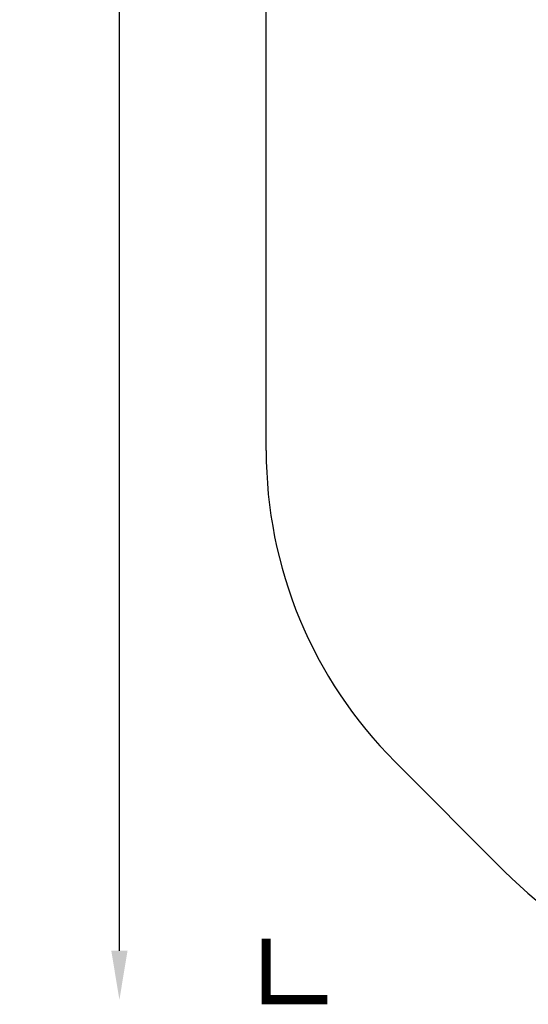
# Model space of a CAD drawing. Extents: x -307 to 546, y -319 to 357.
# Drawn here: x -307 to -224, y -319 to -158 of the extents above; entities that cross this region are included whole.
import ezdxf

# ---------------------------------------------------------------- set-up
doc = ezdxf.new("R2010")
doc.units = 0
doc.header["$LTSCALE"] = 500
doc.header["$MEASUREMENT"] = 0
doc.linetypes.add('DASHED', pattern=[0.75, 0.5, -0.25])
doc.layers.get('Defpoints').update_dxf_attribs({"linetype": 'CONTINUOUS'})
doc.layers.add('PW_DIMS_ASTM', color=30, linetype='CONTINUOUS')
doc.layers.add('PW_FallZone_ASTM', color=30, linetype='DASHED')
doc.styles.add('PW-DIMS', font='arial.ttf', dxfattribs={"width": 0.8, "height": 6})
doc.dimstyles.new('PW-DETAIL', dxfattribs={"dimtxt": 8, "dimasz": 8, "dimexe": 3, "dimexo": 2, "dimgap": 1.5, "dimtad": 0, "dimtih": 1, "dimtoh": 1, "dimrnd": 1, "dimzin": 12, "dimdsep": 46, "dimlunit": 3, "dimtxsty": 'PW-DIMS', "dimcen": 0.03, "dimse1": 1, "dimse2": 1, "dimclrd": 256, "dimclre": 256, "dimclrt": 256, "dimadec": 0, "dimazin": 0, "dimtfac": 0.2, "dimtix": 1, "dimtofl": 0, "dimtmove": 0, "dimatfit": 3, "dimfxl": 1, "dimtolj": 1, "dimtzin": 0, "dimarcsym": 0})

# ---------------------------------------------------------------- blocks, each defined once
blk = doc.blocks.new('*D6')
at = {"layer": 'Defpoints', "color": 0, "transparency": 16777216}
for p in [(-291.17, 324.36), (129.81, 324.36), (-177.35, -318.64)]:
    blk.add_point(p, dxfattribs=at)
at = {"layer": 'PW_DIMS_ASTM', "lineweight": -2, "transparency": 16777216}
for p, q in [((-291.17, 316.36), (-291.17, 12.77)), ((-291.17, -310.64), (-291.17, -7.05))]:
    blk.add_line(p, q, dxfattribs=at)
at = {"layer": 'PW_DIMS_ASTM', "transparency": 16777216}
for points in [[(-292.5, 316.36), (-289.84, 316.36), (-291.17, 324.36)], [(-292.5, -310.64), (-289.84, -310.64), (-291.17, -318.64)]]:
    blk.add_solid(points, dxfattribs=at)
at = {"layer": 'PW_DIMS_ASTM', "transparency": 16777216, "char_height": 6, "attachment_point": 5, "style": 'PW-DIMS'}
for s, insert in [('\\A1;53\'-7"', (-291.17, 7.43)), ('\\A1;[16.35M]', (-291.17, -2.49))]:
    blk.add_mtext(s, dxfattribs=dict(at, insert=insert))

msp = doc.modelspace()

# ---------------------------------------------------------------- linework, layer by layer
at = {"layer": 'PW_FallZone_ASTM'}
msp.add_lwpolyline([(48.038, -288.415), (-65.55, -222.835, 0.5773503), (-83.55, -233.227), (-83.55, -246.64, -0.4142136), (-155.55, -318.64), (-177.346, -318.64, -0.1989124), (-228.258, -297.552), (-246.081, -279.728, -0.1989124), (-267.17, -228.817), (-267.17, -84.49, -0.176327), (-250.325, -38.209), (-175.751, 50.665, -0.2216947), (-120.596, 76.384), (21.811, 76.384, 0.4142136), (33.811, 88.384)], format="xyb", dxfattribs=at)
at = {"layer": 'PW_FallZone_ASTM', "linetype": 'Continuous', "const_width": 1.5}
msp.add_lwpolyline([(-267.17, -308.64), (-267.17, -318.64), (-257.17, -318.64)], dxfattribs=at)

# ---------------------------------------------------------------- dimensions: what is measured, and where the dimension line sits
at = {"layer": 'PW_DIMS_ASTM'}
dim = msp.add_linear_dim(base=(-291.17, 324.36), p1=(-177.346, -318.64), p2=(129.811, 324.36), angle=90, dimstyle='PW-DETAIL', override={"dimpost": '\\X'}, dxfattribs=at)
dim.commit()
dim.dimension.update_dxf_attribs({"geometry": '*D6', "text_midpoint": (-291.17, 2.86)})

doc.saveas('drawing.dxf')
